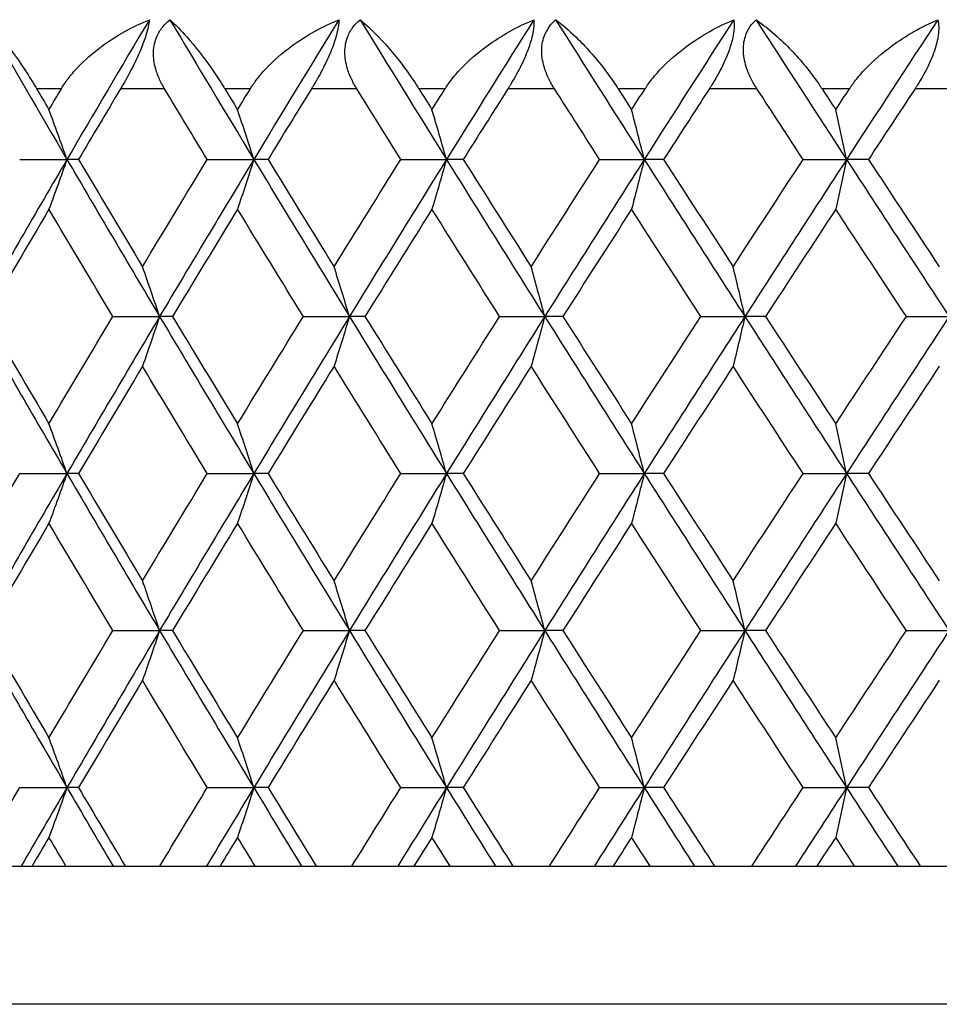
# Model space of a CAD drawing. Units: millimetres. Extents: x 20 to 722, y 20 to 505.
# Drawn here: x 195 to 200, y 199 to 205 of the extents above; entities that cross this region are included whole.
import ezdxf

# ---------------------------------------------------------------- set-up
doc = ezdxf.new("R2010")
doc.units = ezdxf.units.MM
doc.header["$LTSCALE"] = 2.5
doc.layers.add('Visible (ISO)', color=7, linetype='Continuous', lineweight=25, true_color=0x00003f)
doc.layers.add('Visible Narrow (ISO)', color=7, linetype='Continuous', lineweight=25, true_color=0x00003f)

msp = doc.modelspace()

# ---------------------------------------------------------------- linework, layer by layer
at = {"layer": 'Visible (ISO)'}
for p, q in [((194.7715, 204.3439), (195.0451, 204.3439)), ((195.1117, 204.3439), (195.0451, 204.3439)), ((195.8574, 204.3439), (196.1267, 204.3439)), ((196.2088, 204.3439), (196.1267, 204.3439)), ((196.9776, 204.3439), (197.2418, 204.3439)), ((197.3391, 204.3439), (197.2418, 204.3439)), ((198.1285, 204.3439), (198.3867, 204.3439)), ((198.4989, 204.3439), (198.3867, 204.3439)), ((199.3062, 204.3439), (199.5576, 204.3439)), ((199.6844, 204.3439), (199.5576, 204.3439)), ((195.3099, 203.4348), (195.5815, 203.4348)), ((195.6559, 203.4348), (195.5815, 203.4348)), ((196.4134, 203.4348), (196.6803, 203.4348)), ((196.7701, 203.4348), (196.6803, 203.4348)), ((197.5494, 203.4348), (197.8107, 203.4348)), ((197.9156, 203.4348), (197.8107, 203.4348)), ((198.7142, 203.4348), (198.9691, 203.4348)), ((199.0887, 203.4348), (198.9691, 203.4348)), ((199.904, 203.4348), (200.1517, 203.4348)), ((194.7715, 202.5257), (195.0451, 202.5257)), ((195.1117, 202.5257), (195.0451, 202.5257)), ((195.8574, 202.5257), (196.1267, 202.5257)), ((196.2088, 202.5257), (196.1267, 202.5257)), ((196.9776, 202.5257), (197.2418, 202.5257)), ((197.3391, 202.5257), (197.2418, 202.5257)), ((198.1285, 202.5257), (198.3867, 202.5257)), ((198.4989, 202.5257), (198.3867, 202.5257)), ((199.3062, 202.5257), (199.5576, 202.5257)), ((199.6844, 202.5257), (199.5576, 202.5257)), ((195.3099, 201.6166), (195.5815, 201.6166)), ((195.6559, 201.6166), (195.5815, 201.6166)), ((196.4134, 201.6166), (196.6803, 201.6166)), ((196.7701, 201.6166), (196.6803, 201.6166)), ((197.5494, 201.6166), (197.8107, 201.6166)), ((197.9156, 201.6166), (197.8107, 201.6166)), ((198.7142, 201.6166), (198.9691, 201.6166)), ((199.0887, 201.6166), (198.9691, 201.6166)), ((199.904, 201.6166), (200.1517, 201.6166)), ((194.7715, 200.7075), (195.0451, 200.7075)), ((195.1117, 200.7075), (195.0451, 200.7075)), ((195.8574, 200.7075), (196.1267, 200.7075)), ((196.2088, 200.7075), (196.1267, 200.7075)), ((196.9776, 200.7075), (197.2418, 200.7075)), ((197.3391, 200.7075), (197.2418, 200.7075)), ((198.1285, 200.7075), (198.3867, 200.7075)), ((198.4989, 200.7075), (198.3867, 200.7075)), ((199.3062, 200.7075), (199.5576, 200.7075)), ((199.6844, 200.7075), (199.5576, 200.7075)), ((179.1775, 200.253), (233.5775, 200.253))]:
    msp.add_line(p, q, dxfattribs=at)
for points, knots in [([(194.5754, 205.153), (194.6026, 205.1251), (194.6321, 205.0917), (194.7077, 204.9981), (194.7535, 204.9353), (194.817, 204.8391), (194.837, 204.8076), (194.8594, 204.7705), (194.8619, 204.7662), (194.8655, 204.7602), (194.8665, 204.7585), (194.8679, 204.7561), (194.8683, 204.7555), (194.869, 204.7542), (194.8694, 204.7536), (194.8697, 204.753)], [0, 0, 0, 0, 0.02190793, 0.02190793, 0.05343994, 0.05343994, 0.06744129, 0.06744129, 0.06923974, 0.06923974, 0.06995921, 0.06995921, 0.07023339, 0.07023339, 0.07048435, 0.07048435, 0.07048435, 0.07048435]), ([(195.0126, 204.753), (195.0133, 204.7542), (195.014, 204.7554), (195.0158, 204.7582), (195.0168, 204.7599), (195.0205, 204.7659), (195.0232, 204.7702), (195.032, 204.7838), (195.0384, 204.793), (195.0618, 204.8252), (195.0801, 204.8474), (195.1436, 204.9167), (195.194, 204.9607), (195.3315, 205.0614), (195.4253, 205.1129), (195.522, 205.153)], [0.00000159, 0.00000159, 0.00000159, 0.00000159, 0.0004306, 0.0004306, 0.00105001, 0.00105001, 0.00263073, 0.00263073, 0.00611996, 0.00611996, 0.01495467, 0.01495467, 0.03485744, 0.03485744, 0.06614923, 0.06614923, 0.06614923, 0.06614923]), ([(195.522, 205.153), (195.5195, 205.1278), (195.513, 205.0977), (195.4942, 205.0368), (195.4841, 205.0093), (195.458, 204.9464), (195.4417, 204.9116), (195.4066, 204.8424), (195.3878, 204.8083), (195.3662, 204.7711), (195.3635, 204.7667), (195.36, 204.7606), (195.359, 204.759), (195.3576, 204.7566), (195.3571, 204.7558), (195.3563, 204.7544), (195.3558, 204.7537), (195.3554, 204.753)], [0, 0, 0, 0, 0.01349532, 0.01349532, 0.02335698, 0.02335698, 0.03499347, 0.03499347, 0.04666038, 0.04666038, 0.04827309, 0.04827309, 0.0488526, 0.0488526, 0.04913346, 0.04913346, 0.04938554, 0.04938554, 0.04938554, 0.04938554]), ([(195.6099, 204.753), (195.6092, 204.7542), (195.6085, 204.7553), (195.6068, 204.7582), (195.6058, 204.7599), (195.6024, 204.7658), (195.6, 204.7701), (195.5927, 204.7836), (195.588, 204.7928), (195.5734, 204.8239), (195.5649, 204.8462), (195.5494, 204.9013), (195.5449, 204.9342), (195.5473, 204.9981), (195.554, 205.0284), (195.575, 205.0763), (195.5862, 205.0946), (195.6119, 205.1266), (195.6258, 205.1405), (195.641, 205.153)], [0.00000159, 0.00000159, 0.00000159, 0.00000159, 0.00042922, 0.00042922, 0.00104177, 0.00104177, 0.00257955, 0.00257955, 0.00585069, 0.00585069, 0.01347116, 0.01347116, 0.0244541, 0.0244541, 0.03515182, 0.03515182, 0.04260878, 0.04260878, 0.04933166, 0.04933166, 0.04933166, 0.04933166]), ([(195.641, 205.153), (195.6717, 205.1251), (195.7045, 205.0917), (195.7875, 204.9981), (195.8368, 204.9353), (195.904, 204.8391), (195.9249, 204.8076), (195.9482, 204.7705), (195.9508, 204.7662), (195.9545, 204.7602), (195.9556, 204.7585), (195.957, 204.7561), (195.9574, 204.7555), (195.9582, 204.7542), (195.9586, 204.7536), (195.9589, 204.753)], [0, 0, 0, 0, 0.02190793, 0.02190793, 0.05343994, 0.05343994, 0.06744129, 0.06744129, 0.06923974, 0.06923974, 0.06995921, 0.06995921, 0.07023339, 0.07023339, 0.07048435, 0.07048435, 0.07048435, 0.07048435]), ([(196.1066, 204.753), (196.1073, 204.7542), (196.108, 204.7554), (196.1098, 204.7582), (196.1108, 204.7599), (196.1146, 204.7659), (196.1174, 204.7702), (196.1265, 204.7838), (196.1331, 204.793), (196.157, 204.8252), (196.1757, 204.8474), (196.2401, 204.9167), (196.291, 204.9607), (196.4291, 205.0614), (196.5228, 205.1129), (196.619, 205.153)], [0.00000159, 0.00000159, 0.00000159, 0.00000159, 0.0004306, 0.0004306, 0.00105001, 0.00105001, 0.00263073, 0.00263073, 0.00611996, 0.00611996, 0.01495467, 0.01495467, 0.03485744, 0.03485744, 0.06614923, 0.06614923, 0.06614923, 0.06614923]), ([(196.619, 205.153), (196.6186, 205.1278), (196.614, 205.0977), (196.5977, 205.0368), (196.5884, 205.0093), (196.5637, 204.9464), (196.5478, 204.9116), (196.5126, 204.8424), (196.4937, 204.8083), (196.4714, 204.7711), (196.4687, 204.7667), (196.465, 204.7606), (196.4641, 204.759), (196.4626, 204.7566), (196.4621, 204.7558), (196.4612, 204.7544), (196.4608, 204.7537), (196.4604, 204.753)], [0, 0, 0, 0, 0.01349532, 0.01349532, 0.02335698, 0.02335698, 0.03499347, 0.03499347, 0.04666038, 0.04666038, 0.04827309, 0.04827309, 0.0488526, 0.0488526, 0.04913346, 0.04913346, 0.04938554, 0.04938554, 0.04938554, 0.04938554]), ([(196.7227, 204.753), (196.722, 204.7542), (196.7213, 204.7553), (196.7195, 204.7582), (196.7185, 204.7599), (196.715, 204.7658), (196.7125, 204.7701), (196.7049, 204.7836), (196.7, 204.7928), (196.6848, 204.8239), (196.6758, 204.8462), (196.659, 204.9013), (196.6536, 204.9342), (196.6541, 204.9981), (196.6598, 205.0284), (196.679, 205.0763), (196.6895, 205.0946), (196.7138, 205.1266), (196.727, 205.1405), (196.7417, 205.153)], [0.00000159, 0.00000159, 0.00000159, 0.00000159, 0.00042922, 0.00042922, 0.00104177, 0.00104177, 0.00257955, 0.00257955, 0.00585069, 0.00585069, 0.01347116, 0.01347116, 0.0244541, 0.0244541, 0.03515182, 0.03515182, 0.04260878, 0.04260878, 0.04933166, 0.04933166, 0.04933166, 0.04933166]), ([(196.7417, 205.153), (196.7758, 205.1251), (196.8117, 205.0917), (196.9018, 204.9981), (196.9545, 204.9353), (197.0252, 204.8391), (197.047, 204.8076), (197.071, 204.7705), (197.0738, 204.7662), (197.0776, 204.7602), (197.0787, 204.7585), (197.0801, 204.7561), (197.0806, 204.7555), (197.0814, 204.7542), (197.0817, 204.7536), (197.0821, 204.753)], [0, 0, 0, 0, 0.02190793, 0.02190793, 0.05343994, 0.05343994, 0.06744129, 0.06744129, 0.06923974, 0.06923974, 0.06995921, 0.06995921, 0.07023339, 0.07023339, 0.07048435, 0.07048435, 0.07048435, 0.07048435]), ([(197.234, 204.753), (197.2347, 204.7542), (197.2355, 204.7554), (197.2373, 204.7582), (197.2384, 204.7599), (197.2423, 204.7659), (197.2451, 204.7702), (197.2545, 204.7838), (197.2612, 204.793), (197.2855, 204.8252), (197.3045, 204.8474), (197.3697, 204.9167), (197.4208, 204.9607), (197.5591, 205.0614), (197.6524, 205.1129), (197.7478, 205.153)], [0.00000159, 0.00000159, 0.00000159, 0.00000159, 0.0004306, 0.0004306, 0.00105001, 0.00105001, 0.00263073, 0.00263073, 0.00611996, 0.00611996, 0.01495467, 0.01495467, 0.03485744, 0.03485744, 0.06614923, 0.06614923, 0.06614923, 0.06614923]), ([(197.7478, 205.153), (197.7495, 205.1278), (197.7468, 205.0977), (197.7331, 205.0368), (197.7248, 205.0093), (197.7014, 204.9464), (197.6858, 204.9116), (197.6509, 204.8424), (197.6317, 204.8083), (197.609, 204.7711), (197.6062, 204.7667), (197.6024, 204.7606), (197.6014, 204.759), (197.5999, 204.7566), (197.5995, 204.7558), (197.5985, 204.7544), (197.5981, 204.7537), (197.5977, 204.753)], [0, 0, 0, 0, 0.01349532, 0.01349532, 0.02335698, 0.02335698, 0.03499347, 0.03499347, 0.04666038, 0.04666038, 0.04827309, 0.04827309, 0.0488526, 0.0488526, 0.04913346, 0.04913346, 0.04938554, 0.04938554, 0.04938554, 0.04938554]), ([(197.867, 204.753), (197.8663, 204.7542), (197.8655, 204.7553), (197.8637, 204.7582), (197.8627, 204.7599), (197.859, 204.7658), (197.8565, 204.7701), (197.8487, 204.7836), (197.8436, 204.7928), (197.8278, 204.8239), (197.8183, 204.8462), (197.8002, 204.9013), (197.7939, 204.9342), (197.7926, 204.9981), (197.7973, 205.0284), (197.8147, 205.0763), (197.8244, 205.0946), (197.8472, 205.1266), (197.8598, 205.1405), (197.8738, 205.153)], [0.00000159, 0.00000159, 0.00000159, 0.00000159, 0.00042922, 0.00042922, 0.00104177, 0.00104177, 0.00257955, 0.00257955, 0.00585069, 0.00585069, 0.01347116, 0.01347116, 0.0244541, 0.0244541, 0.03515182, 0.03515182, 0.04260878, 0.04260878, 0.04933166, 0.04933166, 0.04933166, 0.04933166]), ([(197.8738, 205.153), (197.9111, 205.1251), (197.9502, 205.0917), (198.0471, 204.9981), (198.1029, 204.9353), (198.1768, 204.8391), (198.1995, 204.8076), (198.2242, 204.7705), (198.227, 204.7662), (198.2309, 204.7602), (198.2321, 204.7585), (198.2336, 204.7561), (198.234, 204.7555), (198.2348, 204.7542), (198.2352, 204.7536), (198.2356, 204.753)], [0, 0, 0, 0, 0.02190793, 0.02190793, 0.05343994, 0.05343994, 0.06744129, 0.06744129, 0.06923974, 0.06923974, 0.06995921, 0.06995921, 0.07023339, 0.07023339, 0.07048435, 0.07048435, 0.07048435, 0.07048435]), ([(198.3912, 204.753), (198.392, 204.7542), (198.3928, 204.7554), (198.3946, 204.7582), (198.3958, 204.7599), (198.3997, 204.7659), (198.4027, 204.7702), (198.4122, 204.7838), (198.419, 204.793), (198.4438, 204.8252), (198.463, 204.8474), (198.5287, 204.9167), (198.5799, 204.9607), (198.7179, 205.0614), (198.8105, 205.1129), (198.9048, 205.153)], [0.00000159, 0.00000159, 0.00000159, 0.00000159, 0.0004306, 0.0004306, 0.00105001, 0.00105001, 0.00263073, 0.00263073, 0.00611996, 0.00611996, 0.01495467, 0.01495467, 0.03485744, 0.03485744, 0.06614923, 0.06614923, 0.06614923, 0.06614923]), ([(198.9048, 205.153), (198.9086, 205.1278), (198.9078, 205.0977), (198.8968, 205.0368), (198.8893, 205.0093), (198.8674, 204.9464), (198.8523, 204.9116), (198.8176, 204.8424), (198.7983, 204.8083), (198.7752, 204.7711), (198.7723, 204.7667), (198.7685, 204.7606), (198.7674, 204.759), (198.7659, 204.7566), (198.7654, 204.7558), (198.7645, 204.7544), (198.764, 204.7537), (198.7636, 204.753)], [0, 0, 0, 0, 0.01349532, 0.01349532, 0.02335698, 0.02335698, 0.03499347, 0.03499347, 0.04666038, 0.04666038, 0.04827309, 0.04827309, 0.0488526, 0.0488526, 0.04913346, 0.04913346, 0.04938554, 0.04938554, 0.04938554, 0.04938554]), ([(199.0391, 204.753), (199.0383, 204.7542), (199.0376, 204.7553), (199.0357, 204.7582), (199.0346, 204.7599), (199.0309, 204.7658), (199.0283, 204.7701), (199.0203, 204.7836), (199.015, 204.7928), (198.9987, 204.8239), (198.9888, 204.8462), (198.9695, 204.9013), (198.9623, 204.9342), (198.9591, 204.9981), (198.9627, 205.0284), (198.9783, 205.0763), (198.9872, 205.0946), (199.0085, 205.1266), (199.0203, 205.1405), (199.0336, 205.153)], [0.00000159, 0.00000159, 0.00000159, 0.00000159, 0.00042922, 0.00042922, 0.00104177, 0.00104177, 0.00257955, 0.00257955, 0.00585069, 0.00585069, 0.01347116, 0.01347116, 0.0244541, 0.0244541, 0.03515182, 0.03515182, 0.04260878, 0.04260878, 0.04933166, 0.04933166, 0.04933166, 0.04933166]), ([(199.0336, 205.153), (199.0741, 205.1251), (199.1161, 205.0917), (199.2195, 204.9981), (199.2783, 204.9353), (199.3552, 204.8391), (199.3787, 204.8076), (199.404, 204.7705), (199.4069, 204.7662), (199.4109, 204.7602), (199.412, 204.7585), (199.4136, 204.7561), (199.414, 204.7555), (199.4149, 204.7542), (199.4153, 204.7536), (199.4157, 204.753)], [0, 0, 0, 0, 0.02190793, 0.02190793, 0.05343994, 0.05343994, 0.06744129, 0.06744129, 0.06923974, 0.06923974, 0.06995921, 0.06995921, 0.07023339, 0.07023339, 0.07048435, 0.07048435, 0.07048435, 0.07048435]), ([(199.5746, 204.753), (199.5753, 204.7542), (199.5761, 204.7554), (199.578, 204.7582), (199.5791, 204.7599), (199.5832, 204.7659), (199.5862, 204.7702), (199.5959, 204.7838), (199.6028, 204.793), (199.6279, 204.8252), (199.6472, 204.8474), (199.7133, 204.9167), (199.7644, 204.9607), (199.9017, 205.0614), (199.9933, 205.1129), (200.0861, 205.153)], [0.00000159, 0.00000159, 0.00000159, 0.00000159, 0.0004306, 0.0004306, 0.00105001, 0.00105001, 0.00263073, 0.00263073, 0.00611996, 0.00611996, 0.01495467, 0.01495467, 0.03485744, 0.03485744, 0.06614923, 0.06614923, 0.06614923, 0.06614923]), ([(200.0861, 205.153), (200.092, 205.1278), (200.0931, 205.0977), (200.0848, 205.0368), (200.0782, 205.0093), (200.0578, 204.9464), (200.0433, 204.9116), (200.009, 204.8424), (199.9896, 204.8083), (199.9661, 204.7711), (199.9633, 204.7667), (199.9593, 204.7606), (199.9583, 204.759), (199.9567, 204.7566), (199.9562, 204.7558), (199.9552, 204.7544), (199.9548, 204.7537), (199.9543, 204.753)], [0, 0, 0, 0, 0.01349532, 0.01349532, 0.02335698, 0.02335698, 0.03499347, 0.03499347, 0.04666038, 0.04666038, 0.04827309, 0.04827309, 0.0488526, 0.0488526, 0.04913346, 0.04913346, 0.04938554, 0.04938554, 0.04938554, 0.04938554]), ([(195.0451, 204.3439), (195.0279, 204.3922), (195.0106, 204.4404), (194.9759, 204.5364), (194.9586, 204.5843), (194.9411, 204.632)], [0, 0, 0, 0, 0.01756588, 0.01756588, 0.03506976, 0.03506976, 0.03506976, 0.03506976]), ([(196.1267, 204.3439), (196.1112, 204.3922), (196.0955, 204.4404), (196.0642, 204.5364), (196.0485, 204.5843), (196.0327, 204.632)], [0, 0, 0, 0, 0.01756588, 0.01756588, 0.03506976, 0.03506976, 0.03506976, 0.03506976]), ([(197.2418, 204.3439), (197.2279, 204.3922), (197.214, 204.4404), (197.1861, 204.5364), (197.1721, 204.5843), (197.158, 204.632)], [0, 0, 0, 0, 0.01756588, 0.01756588, 0.03506976, 0.03506976, 0.03506976, 0.03506976]), ([(198.3867, 204.3439), (198.3746, 204.3922), (198.3624, 204.4404), (198.3379, 204.5364), (198.3257, 204.5843), (198.3134, 204.632)], [0, 0, 0, 0, 0.01756588, 0.01756588, 0.03506976, 0.03506976, 0.03506976, 0.03506976]), ([(199.5576, 204.3439), (199.5473, 204.3922), (199.5369, 204.4404), (199.516, 204.5364), (199.5056, 204.5843), (199.4951, 204.632)], [0, 0, 0, 0, 0.01756588, 0.01756588, 0.03506976, 0.03506976, 0.03506976, 0.03506976]), ([(195.0451, 204.3439), (195.0279, 204.2956), (195.0106, 204.2474), (194.9759, 204.1514), (194.9586, 204.1035), (194.9411, 204.0558)], [0, 0, 0, 0, 0.01756588, 0.01756588, 0.03506976, 0.03506976, 0.03506976, 0.03506976]), ([(196.1267, 204.3439), (196.1112, 204.2956), (196.0955, 204.2474), (196.0642, 204.1514), (196.0485, 204.1035), (196.0327, 204.0558)], [0, 0, 0, 0, 0.01756588, 0.01756588, 0.03506976, 0.03506976, 0.03506976, 0.03506976]), ([(197.2418, 204.3439), (197.2279, 204.2956), (197.214, 204.2474), (197.1861, 204.1514), (197.1721, 204.1035), (197.158, 204.0558)], [0, 0, 0, 0, 0.01756588, 0.01756588, 0.03506976, 0.03506976, 0.03506976, 0.03506976]), ([(198.3867, 204.3439), (198.3746, 204.2956), (198.3624, 204.2474), (198.3379, 204.1514), (198.3257, 204.1035), (198.3134, 204.0558)], [0, 0, 0, 0, 0.01756588, 0.01756588, 0.03506976, 0.03506976, 0.03506976, 0.03506976]), ([(199.5576, 204.3439), (199.5473, 204.2956), (199.5369, 204.2474), (199.516, 204.1514), (199.5056, 204.1035), (199.4951, 204.0558)], [0, 0, 0, 0, 0.01756588, 0.01756588, 0.03506976, 0.03506976, 0.03506976, 0.03506976]), ([(195.5815, 203.4348), (195.5651, 203.4831), (195.5486, 203.5313), (195.5156, 203.6274), (195.4991, 203.6752), (195.4824, 203.7229)], [0, 0, 0, 0, 0.01756588, 0.01756588, 0.03506976, 0.03506976, 0.03506976, 0.03506976]), ([(196.6803, 203.4348), (196.6656, 203.4831), (196.6508, 203.5313), (196.6211, 203.6274), (196.6063, 203.6752), (196.5913, 203.7229)], [0, 0, 0, 0, 0.01756588, 0.01756588, 0.03506976, 0.03506976, 0.03506976, 0.03506976]), ([(197.8107, 203.4348), (197.7977, 203.4831), (197.7847, 203.5313), (197.7585, 203.6274), (197.7453, 203.6752), (197.7322, 203.7229)], [0, 0, 0, 0, 0.01756588, 0.01756588, 0.03506976, 0.03506976, 0.03506976, 0.03506976]), ([(198.9691, 203.4348), (198.9579, 203.4831), (198.9466, 203.5313), (198.9239, 203.6274), (198.9126, 203.6752), (198.9012, 203.7229)], [0, 0, 0, 0, 0.01756588, 0.01756588, 0.03506976, 0.03506976, 0.03506976, 0.03506976]), ([(195.5815, 203.4348), (195.5651, 203.3865), (195.5486, 203.3383), (195.5156, 203.2423), (195.4991, 203.1945), (195.4824, 203.1467)], [0, 0, 0, 0, 0.01756588, 0.01756588, 0.03506976, 0.03506976, 0.03506976, 0.03506976]), ([(196.6803, 203.4348), (196.6656, 203.3865), (196.6508, 203.3383), (196.6211, 203.2423), (196.6063, 203.1945), (196.5913, 203.1467)], [0, 0, 0, 0, 0.01756588, 0.01756588, 0.03506976, 0.03506976, 0.03506976, 0.03506976]), ([(197.8107, 203.4348), (197.7977, 203.3865), (197.7847, 203.3383), (197.7585, 203.2423), (197.7453, 203.1945), (197.7322, 203.1467)], [0, 0, 0, 0, 0.01756588, 0.01756588, 0.03506976, 0.03506976, 0.03506976, 0.03506976]), ([(198.9691, 203.4348), (198.9579, 203.3865), (198.9466, 203.3383), (198.9239, 203.2423), (198.9126, 203.1945), (198.9012, 203.1467)], [0, 0, 0, 0, 0.01756588, 0.01756588, 0.03506976, 0.03506976, 0.03506976, 0.03506976]), ([(195.0451, 202.5257), (195.0279, 202.574), (195.0106, 202.6222), (194.9759, 202.7183), (194.9586, 202.7661), (194.9411, 202.8138)], [0, 0, 0, 0, 0.01756588, 0.01756588, 0.03506976, 0.03506976, 0.03506976, 0.03506976]), ([(196.1267, 202.5257), (196.1112, 202.574), (196.0955, 202.6222), (196.0642, 202.7183), (196.0485, 202.7661), (196.0327, 202.8138)], [0, 0, 0, 0, 0.01756588, 0.01756588, 0.03506976, 0.03506976, 0.03506976, 0.03506976]), ([(197.2418, 202.5257), (197.2279, 202.574), (197.214, 202.6222), (197.1861, 202.7183), (197.1721, 202.7661), (197.158, 202.8138)], [0, 0, 0, 0, 0.01756588, 0.01756588, 0.03506976, 0.03506976, 0.03506976, 0.03506976]), ([(198.3867, 202.5257), (198.3746, 202.574), (198.3624, 202.6222), (198.3379, 202.7183), (198.3257, 202.7661), (198.3134, 202.8138)], [0, 0, 0, 0, 0.01756588, 0.01756588, 0.03506976, 0.03506976, 0.03506976, 0.03506976]), ([(199.5576, 202.5257), (199.5473, 202.574), (199.5369, 202.6222), (199.516, 202.7183), (199.5056, 202.7661), (199.4951, 202.8138)], [0, 0, 0, 0, 0.01756588, 0.01756588, 0.03506976, 0.03506976, 0.03506976, 0.03506976]), ([(195.0451, 202.5257), (195.0279, 202.4774), (195.0106, 202.4292), (194.9759, 202.3332), (194.9586, 202.2854), (194.9411, 202.2377)], [0, 0, 0, 0, 0.01756588, 0.01756588, 0.03506976, 0.03506976, 0.03506976, 0.03506976]), ([(196.1267, 202.5257), (196.1112, 202.4774), (196.0955, 202.4292), (196.0642, 202.3332), (196.0485, 202.2854), (196.0327, 202.2377)], [0, 0, 0, 0, 0.01756588, 0.01756588, 0.03506976, 0.03506976, 0.03506976, 0.03506976]), ([(197.2418, 202.5257), (197.2279, 202.4774), (197.214, 202.4292), (197.1861, 202.3332), (197.1721, 202.2854), (197.158, 202.2377)], [0, 0, 0, 0, 0.01756588, 0.01756588, 0.03506976, 0.03506976, 0.03506976, 0.03506976]), ([(198.3867, 202.5257), (198.3746, 202.4774), (198.3624, 202.4292), (198.3379, 202.3332), (198.3257, 202.2854), (198.3134, 202.2377)], [0, 0, 0, 0, 0.01756588, 0.01756588, 0.03506976, 0.03506976, 0.03506976, 0.03506976]), ([(199.5576, 202.5257), (199.5473, 202.4774), (199.5369, 202.4292), (199.516, 202.3332), (199.5056, 202.2854), (199.4951, 202.2377)], [0, 0, 0, 0, 0.01756588, 0.01756588, 0.03506976, 0.03506976, 0.03506976, 0.03506976]), ([(195.5815, 201.6166), (195.5651, 201.6649), (195.5486, 201.7131), (195.5156, 201.8092), (195.4991, 201.857), (195.4824, 201.9047)], [0, 0, 0, 0, 0.01756588, 0.01756588, 0.03506976, 0.03506976, 0.03506976, 0.03506976]), ([(196.6803, 201.6166), (196.6656, 201.6649), (196.6508, 201.7131), (196.6211, 201.8092), (196.6063, 201.857), (196.5913, 201.9047)], [0, 0, 0, 0, 0.01756588, 0.01756588, 0.03506976, 0.03506976, 0.03506976, 0.03506976]), ([(197.8107, 201.6166), (197.7977, 201.6649), (197.7847, 201.7131), (197.7585, 201.8092), (197.7453, 201.857), (197.7322, 201.9047)], [0, 0, 0, 0, 0.01756588, 0.01756588, 0.03506976, 0.03506976, 0.03506976, 0.03506976]), ([(198.9691, 201.6166), (198.9579, 201.6649), (198.9466, 201.7131), (198.9239, 201.8092), (198.9126, 201.857), (198.9012, 201.9047)], [0, 0, 0, 0, 0.01756588, 0.01756588, 0.03506976, 0.03506976, 0.03506976, 0.03506976]), ([(195.5815, 201.6166), (195.5651, 201.5683), (195.5486, 201.5201), (195.5156, 201.4241), (195.4991, 201.3763), (195.4824, 201.3286)], [0, 0, 0, 0, 0.01756588, 0.01756588, 0.03506976, 0.03506976, 0.03506976, 0.03506976]), ([(196.6803, 201.6166), (196.6656, 201.5683), (196.6508, 201.5201), (196.6211, 201.4241), (196.6063, 201.3763), (196.5913, 201.3286)], [0, 0, 0, 0, 0.01756588, 0.01756588, 0.03506976, 0.03506976, 0.03506976, 0.03506976]), ([(197.8107, 201.6166), (197.7977, 201.5683), (197.7847, 201.5201), (197.7585, 201.4241), (197.7453, 201.3763), (197.7322, 201.3286)], [0, 0, 0, 0, 0.01756588, 0.01756588, 0.03506976, 0.03506976, 0.03506976, 0.03506976]), ([(198.9691, 201.6166), (198.9579, 201.5683), (198.9466, 201.5201), (198.9239, 201.4241), (198.9126, 201.3763), (198.9012, 201.3286)], [0, 0, 0, 0, 0.01756588, 0.01756588, 0.03506976, 0.03506976, 0.03506976, 0.03506976]), ([(195.0451, 200.7075), (195.0279, 200.7559), (195.0106, 200.8041), (194.9759, 200.9001), (194.9586, 200.9479), (194.9411, 200.9956)], [0, 0, 0, 0, 0.01756588, 0.01756588, 0.03506976, 0.03506976, 0.03506976, 0.03506976]), ([(196.1267, 200.7075), (196.1112, 200.7559), (196.0955, 200.8041), (196.0642, 200.9001), (196.0485, 200.9479), (196.0327, 200.9956)], [0, 0, 0, 0, 0.01756588, 0.01756588, 0.03506976, 0.03506976, 0.03506976, 0.03506976]), ([(197.2418, 200.7075), (197.2279, 200.7559), (197.214, 200.8041), (197.1861, 200.9001), (197.1721, 200.9479), (197.158, 200.9956)], [0, 0, 0, 0, 0.01756588, 0.01756588, 0.03506976, 0.03506976, 0.03506976, 0.03506976]), ([(198.3867, 200.7075), (198.3746, 200.7559), (198.3624, 200.8041), (198.3379, 200.9001), (198.3257, 200.9479), (198.3134, 200.9956)], [0, 0, 0, 0, 0.01756588, 0.01756588, 0.03506976, 0.03506976, 0.03506976, 0.03506976]), ([(199.5576, 200.7075), (199.5473, 200.7559), (199.5369, 200.8041), (199.516, 200.9001), (199.5056, 200.9479), (199.4951, 200.9956)], [0, 0, 0, 0, 0.01756588, 0.01756588, 0.03506976, 0.03506976, 0.03506976, 0.03506976]), ([(195.0451, 200.7075), (195.0279, 200.6592), (195.0106, 200.611), (194.9759, 200.515), (194.9586, 200.4672), (194.9411, 200.4195)], [0, 0, 0, 0, 0.01756588, 0.01756588, 0.03506976, 0.03506976, 0.03506976, 0.03506976]), ([(196.1267, 200.7075), (196.1112, 200.6592), (196.0955, 200.611), (196.0642, 200.515), (196.0485, 200.4672), (196.0327, 200.4195)], [0, 0, 0, 0, 0.01756588, 0.01756588, 0.03506976, 0.03506976, 0.03506976, 0.03506976]), ([(197.2418, 200.7075), (197.2279, 200.6592), (197.214, 200.611), (197.1861, 200.515), (197.1721, 200.4672), (197.158, 200.4195)], [0, 0, 0, 0, 0.01756588, 0.01756588, 0.03506976, 0.03506976, 0.03506976, 0.03506976]), ([(198.3867, 200.7075), (198.3746, 200.6592), (198.3624, 200.611), (198.3379, 200.515), (198.3257, 200.4672), (198.3134, 200.4195)], [0, 0, 0, 0, 0.01756588, 0.01756588, 0.03506976, 0.03506976, 0.03506976, 0.03506976]), ([(199.5576, 200.7075), (199.5473, 200.6592), (199.5369, 200.611), (199.516, 200.515), (199.5056, 200.4672), (199.4951, 200.4195)], [0, 0, 0, 0, 0.01756588, 0.01756588, 0.03506976, 0.03506976, 0.03506976, 0.03506976])]:
    msp.add_open_spline(points, degree=3, knots=knots, dxfattribs=at)
for points in [[(194.5754, 205.153), (194.7307, 204.8833), (194.8873, 204.6136), (195.0451, 204.3439)], [(195.522, 205.153), (195.3619, 204.8833), (195.2029, 204.6136), (195.0451, 204.3439)], [(195.641, 205.153), (195.8018, 204.8833), (195.9637, 204.6136), (196.1267, 204.3439)], [(196.619, 205.153), (196.4538, 204.8833), (196.2897, 204.6136), (196.1267, 204.3439)], [(196.7417, 205.153), (196.9074, 204.8833), (197.0741, 204.6136), (197.2418, 204.3439)], [(197.7478, 205.153), (197.5782, 204.8833), (197.4095, 204.6136), (197.2418, 204.3439)], [(197.8738, 205.153), (198.0438, 204.8833), (198.2148, 204.6136), (198.3867, 204.3439)], [(198.9048, 205.153), (198.7312, 204.8833), (198.5585, 204.6136), (198.3867, 204.3439)], [(199.0336, 205.153), (199.2075, 204.8833), (199.3822, 204.6136), (199.5576, 204.3439)], [(200.0861, 205.153), (199.9092, 204.8833), (199.7331, 204.6136), (199.5576, 204.3439)], [(194.8697, 204.753), (194.8935, 204.7127), (194.9173, 204.6723), (194.9411, 204.632)], [(194.9411, 204.632), (194.9649, 204.6723), (194.9888, 204.7127), (195.0126, 204.753)], [(195.3554, 204.753), (195.2739, 204.6166), (195.1926, 204.4803), (195.1117, 204.3439)], [(195.8574, 204.3439), (195.7746, 204.4803), (195.6921, 204.6166), (195.6099, 204.753)], [(195.9589, 204.753), (195.9835, 204.7127), (196.0081, 204.6723), (196.0327, 204.632)], [(196.0327, 204.632), (196.0573, 204.6723), (196.0819, 204.7127), (196.1066, 204.753)], [(196.4604, 204.753), (196.3762, 204.6166), (196.2924, 204.4803), (196.2088, 204.3439)], [(196.9776, 204.3439), (196.8924, 204.4803), (196.8074, 204.6166), (196.7227, 204.753)], [(197.0821, 204.753), (197.1074, 204.7127), (197.1327, 204.6723), (197.158, 204.632)], [(197.158, 204.632), (197.1833, 204.6723), (197.2086, 204.7127), (197.234, 204.753)], [(197.5977, 204.753), (197.5112, 204.6166), (197.4251, 204.4803), (197.3391, 204.3439)], [(198.1285, 204.3439), (198.0411, 204.4803), (197.9539, 204.6166), (197.867, 204.753)], [(198.2356, 204.753), (198.2615, 204.7127), (198.2874, 204.6723), (198.3134, 204.632)], [(198.3134, 204.632), (198.3393, 204.6723), (198.3653, 204.7127), (198.3912, 204.753)], [(198.7636, 204.753), (198.6752, 204.6166), (198.5869, 204.4803), (198.4989, 204.3439)], [(199.3062, 204.3439), (199.217, 204.4803), (199.1279, 204.6166), (199.0391, 204.753)], [(199.4157, 204.753), (199.4421, 204.7127), (199.4686, 204.6723), (199.4951, 204.632)], [(199.4951, 204.632), (199.5215, 204.6723), (199.548, 204.7127), (199.5746, 204.753)], [(199.9543, 204.753), (199.8642, 204.6166), (199.7742, 204.4803), (199.6844, 204.3439)], [(195.0451, 204.3439), (194.8678, 204.0409), (194.692, 203.7378), (194.5179, 203.4348)], [(195.0451, 204.3439), (195.2224, 204.0409), (195.4012, 203.7378), (195.5815, 203.4348)], [(195.1117, 204.3439), (195.2345, 204.1369), (195.3581, 203.9299), (195.4824, 203.7229)], [(195.4824, 203.7229), (195.6067, 203.9299), (195.7317, 204.1369), (195.8574, 204.3439)], [(196.1267, 204.3439), (195.9436, 204.0409), (195.7618, 203.7378), (195.5815, 203.4348)], [(196.1267, 204.3439), (196.3099, 204.0409), (196.4944, 203.7378), (196.6803, 203.4348)], [(196.2088, 204.3439), (196.3357, 204.1369), (196.4632, 203.9299), (196.5913, 203.7229)], [(196.5913, 203.7229), (196.7195, 203.9299), (196.8482, 204.1369), (196.9776, 204.3439)], [(197.2418, 204.3439), (197.0534, 204.0409), (196.8662, 203.7378), (196.6803, 203.4348)], [(197.2418, 204.3439), (197.4302, 204.0409), (197.6199, 203.7378), (197.8107, 203.4348)], [(197.3391, 204.3439), (197.4696, 204.1369), (197.6006, 203.9299), (197.7322, 203.7229)], [(197.7322, 203.7229), (197.8637, 203.9299), (197.9958, 204.1369), (198.1285, 204.3439)], [(198.3867, 204.3439), (198.1936, 204.0409), (198.0016, 203.7378), (197.8107, 203.4348)], [(198.3867, 204.3439), (198.5798, 204.0409), (198.7739, 203.7378), (198.9691, 203.4348)], [(198.4989, 204.3439), (198.6325, 204.1369), (198.7666, 203.9299), (198.9012, 203.7229)], [(198.9012, 203.7229), (199.0357, 203.9299), (199.1708, 204.1369), (199.3062, 204.3439)], [(199.5576, 204.3439), (199.3605, 204.0409), (199.1643, 203.7378), (198.9691, 203.4348)], [(199.5576, 204.3439), (199.7547, 204.0409), (199.9528, 203.7378), (200.1517, 203.4348)], [(199.6844, 204.3439), (199.8207, 204.1369), (199.9575, 203.9299), (200.0946, 203.7229)], [(194.9411, 204.0558), (194.8189, 203.8488), (194.6974, 203.6418), (194.5766, 203.4348)], [(195.3099, 203.4348), (195.1863, 203.6418), (195.0633, 203.8488), (194.9411, 204.0558)], [(196.0327, 204.0558), (195.9064, 203.8488), (195.7808, 203.6418), (195.6559, 203.4348)], [(196.4134, 203.4348), (196.2859, 203.6418), (196.1589, 203.8488), (196.0327, 204.0558)], [(197.158, 204.0558), (197.0281, 203.8488), (196.8988, 203.6418), (196.7701, 203.4348)], [(197.5494, 203.4348), (197.4184, 203.6418), (197.2879, 203.8488), (197.158, 204.0558)], [(198.3134, 204.0558), (198.1803, 203.8488), (198.0477, 203.6418), (197.9156, 203.4348)], [(198.7142, 203.4348), (198.5801, 203.6418), (198.4465, 203.8488), (198.3134, 204.0558)], [(199.4951, 204.0558), (199.3592, 203.8488), (199.2237, 203.6418), (199.0887, 203.4348)], [(199.904, 203.4348), (199.7673, 203.6418), (199.6309, 203.8488), (199.4951, 204.0558)], [(194.5179, 203.4348), (194.692, 203.1318), (194.8678, 202.8288), (195.0451, 202.5257)], [(194.5766, 203.4348), (194.6974, 203.2278), (194.8189, 203.0208), (194.9411, 202.8138)], [(194.9411, 202.8138), (195.0633, 203.0208), (195.1863, 203.2278), (195.3099, 203.4348)], [(195.5815, 203.4348), (195.4012, 203.1318), (195.2224, 202.8288), (195.0451, 202.5257)], [(195.5815, 203.4348), (195.7618, 203.1318), (195.9436, 202.8288), (196.1267, 202.5257)], [(195.6559, 203.4348), (195.7808, 203.2278), (195.9064, 203.0208), (196.0327, 202.8138)], [(196.0327, 202.8138), (196.1589, 203.0208), (196.2859, 203.2278), (196.4134, 203.4348)], [(196.6803, 203.4348), (196.4944, 203.1318), (196.3099, 202.8288), (196.1267, 202.5257)], [(196.6803, 203.4348), (196.8662, 203.1318), (197.0534, 202.8288), (197.2418, 202.5257)], [(196.7701, 203.4348), (196.8988, 203.2278), (197.0281, 203.0208), (197.158, 202.8138)], [(197.158, 202.8138), (197.2879, 203.0208), (197.4184, 203.2278), (197.5494, 203.4348)], [(197.8107, 203.4348), (197.6199, 203.1318), (197.4302, 202.8288), (197.2418, 202.5257)], [(197.8107, 203.4348), (198.0016, 203.1318), (198.1936, 202.8288), (198.3867, 202.5257)], [(197.9156, 203.4348), (198.0477, 203.2278), (198.1803, 203.0208), (198.3134, 202.8138)], [(198.3134, 202.8138), (198.4465, 203.0208), (198.5801, 203.2278), (198.7142, 203.4348)], [(198.9691, 203.4348), (198.7739, 203.1318), (198.5798, 202.8288), (198.3867, 202.5257)], [(198.9691, 203.4348), (199.1643, 203.1318), (199.3605, 202.8288), (199.5576, 202.5257)], [(199.0887, 203.4348), (199.2237, 203.2278), (199.3592, 203.0208), (199.4951, 202.8138)], [(199.4951, 202.8138), (199.6309, 203.0208), (199.7673, 203.2278), (199.904, 203.4348)], [(200.1517, 203.4348), (199.9528, 203.1318), (199.7547, 202.8288), (199.5576, 202.5257)], [(195.4824, 203.1467), (195.3581, 202.9397), (195.2345, 202.7327), (195.1117, 202.5257)], [(195.8574, 202.5257), (195.7317, 202.7327), (195.6067, 202.9397), (195.4824, 203.1467)], [(196.5913, 203.1467), (196.4632, 202.9397), (196.3357, 202.7327), (196.2088, 202.5257)], [(196.9776, 202.5257), (196.8482, 202.7327), (196.7195, 202.9397), (196.5913, 203.1467)], [(197.7322, 203.1467), (197.6006, 202.9397), (197.4696, 202.7327), (197.3391, 202.5257)], [(198.1285, 202.5257), (197.9958, 202.7327), (197.8637, 202.9397), (197.7322, 203.1467)], [(198.9012, 203.1467), (198.7666, 202.9397), (198.6325, 202.7327), (198.4989, 202.5257)], [(199.3062, 202.5257), (199.1708, 202.7327), (199.0357, 202.9397), (198.9012, 203.1467)], [(200.0946, 203.1467), (199.9575, 202.9397), (199.8207, 202.7327), (199.6844, 202.5257)], [(194.4091, 201.9047), (194.5291, 202.1117), (194.6499, 202.3187), (194.7715, 202.5257)], [(195.0451, 202.5257), (194.8678, 202.2227), (194.692, 201.9197), (194.5179, 201.6166)], [(195.0451, 202.5257), (195.2224, 202.2227), (195.4012, 201.9197), (195.5815, 201.6166)], [(195.1117, 202.5257), (195.2345, 202.3187), (195.3581, 202.1117), (195.4824, 201.9047)], [(195.4824, 201.9047), (195.6067, 202.1117), (195.7317, 202.3187), (195.8574, 202.5257)], [(196.1267, 202.5257), (195.9436, 202.2227), (195.7618, 201.9197), (195.5815, 201.6166)], [(196.1267, 202.5257), (196.3099, 202.2227), (196.4944, 201.9197), (196.6803, 201.6166)], [(196.2088, 202.5257), (196.3357, 202.3187), (196.4632, 202.1117), (196.5913, 201.9047)], [(196.5913, 201.9047), (196.7195, 202.1117), (196.8482, 202.3187), (196.9776, 202.5257)], [(197.2418, 202.5257), (197.0534, 202.2227), (196.8662, 201.9197), (196.6803, 201.6166)], [(197.2418, 202.5257), (197.4302, 202.2227), (197.6199, 201.9197), (197.8107, 201.6166)], [(197.3391, 202.5257), (197.4696, 202.3187), (197.6006, 202.1117), (197.7322, 201.9047)], [(197.7322, 201.9047), (197.8637, 202.1117), (197.9958, 202.3187), (198.1285, 202.5257)], [(198.3867, 202.5257), (198.1936, 202.2227), (198.0016, 201.9197), (197.8107, 201.6166)], [(198.3867, 202.5257), (198.5798, 202.2227), (198.7739, 201.9197), (198.9691, 201.6166)], [(198.4989, 202.5257), (198.6325, 202.3187), (198.7666, 202.1117), (198.9012, 201.9047)], [(198.9012, 201.9047), (199.0357, 202.1117), (199.1708, 202.3187), (199.3062, 202.5257)], [(199.5576, 202.5257), (199.3605, 202.2227), (199.1643, 201.9197), (198.9691, 201.6166)], [(199.5576, 202.5257), (199.7547, 202.2227), (199.9528, 201.9197), (200.1517, 201.6166)], [(199.6844, 202.5257), (199.8207, 202.3187), (199.9575, 202.1117), (200.0946, 201.9047)], [(194.9411, 202.2377), (194.8189, 202.0306), (194.6974, 201.8236), (194.5766, 201.6166)], [(195.3099, 201.6166), (195.1863, 201.8236), (195.0633, 202.0306), (194.9411, 202.2377)], [(196.0327, 202.2377), (195.9064, 202.0306), (195.7808, 201.8236), (195.6559, 201.6166)], [(196.4134, 201.6166), (196.2859, 201.8236), (196.1589, 202.0306), (196.0327, 202.2377)], [(197.158, 202.2377), (197.0281, 202.0306), (196.8988, 201.8236), (196.7701, 201.6166)], [(197.5494, 201.6166), (197.4184, 201.8236), (197.2879, 202.0306), (197.158, 202.2377)], [(198.3134, 202.2377), (198.1803, 202.0306), (198.0477, 201.8236), (197.9156, 201.6166)], [(198.7142, 201.6166), (198.5801, 201.8236), (198.4465, 202.0306), (198.3134, 202.2377)], [(199.4951, 202.2377), (199.3592, 202.0306), (199.2237, 201.8236), (199.0887, 201.6166)], [(199.904, 201.6166), (199.7673, 201.8236), (199.6309, 202.0306), (199.4951, 202.2377)], [(194.5179, 201.6166), (194.692, 201.3136), (194.8678, 201.0106), (195.0451, 200.7075)], [(194.5766, 201.6166), (194.6974, 201.4096), (194.8189, 201.2026), (194.9411, 200.9956)], [(194.9411, 200.9956), (195.0633, 201.2026), (195.1863, 201.4096), (195.3099, 201.6166)], [(195.5815, 201.6166), (195.4012, 201.3136), (195.2224, 201.0106), (195.0451, 200.7075)], [(195.5815, 201.6166), (195.7618, 201.3136), (195.9436, 201.0106), (196.1267, 200.7075)], [(195.6559, 201.6166), (195.7808, 201.4096), (195.9064, 201.2026), (196.0327, 200.9956)], [(196.0327, 200.9956), (196.1589, 201.2026), (196.2859, 201.4096), (196.4134, 201.6166)], [(196.6803, 201.6166), (196.4944, 201.3136), (196.3099, 201.0106), (196.1267, 200.7075)], [(196.6803, 201.6166), (196.8662, 201.3136), (197.0534, 201.0106), (197.2418, 200.7075)], [(196.7701, 201.6166), (196.8988, 201.4096), (197.0281, 201.2026), (197.158, 200.9956)], [(197.158, 200.9956), (197.2879, 201.2026), (197.4184, 201.4096), (197.5494, 201.6166)], [(197.8107, 201.6166), (197.6199, 201.3136), (197.4302, 201.0106), (197.2418, 200.7075)], [(197.8107, 201.6166), (198.0016, 201.3136), (198.1936, 201.0106), (198.3867, 200.7075)], [(197.9156, 201.6166), (198.0477, 201.4096), (198.1803, 201.2026), (198.3134, 200.9956)], [(198.3134, 200.9956), (198.4465, 201.2026), (198.5801, 201.4096), (198.7142, 201.6166)], [(198.9691, 201.6166), (198.7739, 201.3136), (198.5798, 201.0106), (198.3867, 200.7075)], [(198.9691, 201.6166), (199.1643, 201.3136), (199.3605, 201.0106), (199.5576, 200.7075)], [(199.0887, 201.6166), (199.2237, 201.4096), (199.3592, 201.2026), (199.4951, 200.9956)], [(199.4951, 200.9956), (199.6309, 201.2026), (199.7673, 201.4096), (199.904, 201.6166)], [(200.1517, 201.6166), (199.9528, 201.3136), (199.7547, 201.0106), (199.5576, 200.7075)], [(195.4824, 201.3286), (195.3581, 201.1216), (195.2345, 200.9146), (195.1117, 200.7075)], [(195.8574, 200.7075), (195.7317, 200.9146), (195.6067, 201.1216), (195.4824, 201.3286)], [(196.5913, 201.3286), (196.4632, 201.1216), (196.3357, 200.9146), (196.2088, 200.7075)], [(196.9776, 200.7075), (196.8482, 200.9146), (196.7195, 201.1216), (196.5913, 201.3286)], [(197.7322, 201.3286), (197.6006, 201.1216), (197.4696, 200.9146), (197.3391, 200.7075)], [(198.1285, 200.7075), (197.9958, 200.9146), (197.8637, 201.1216), (197.7322, 201.3286)], [(198.9012, 201.3286), (198.7666, 201.1216), (198.6325, 200.9146), (198.4989, 200.7075)], [(199.3062, 200.7075), (199.1708, 200.9146), (199.0357, 201.1216), (198.9012, 201.3286)], [(200.0946, 201.3286), (199.9575, 201.1216), (199.8207, 200.9146), (199.6844, 200.7075)], [(194.5058, 200.253), (194.594, 200.4045), (194.6825, 200.556), (194.7715, 200.7075)], [(195.0451, 200.7075), (194.9564, 200.556), (194.8682, 200.4045), (194.7803, 200.253)], [(195.0451, 200.7075), (195.1337, 200.556), (195.2227, 200.4045), (195.3121, 200.253)], [(195.1117, 200.7075), (195.2016, 200.556), (195.2919, 200.4045), (195.3826, 200.253)], [(195.5825, 200.253), (195.6738, 200.4045), (195.7654, 200.556), (195.8574, 200.7075)], [(196.1267, 200.7075), (196.0351, 200.556), (195.9439, 200.4045), (195.853, 200.253)], [(196.1267, 200.7075), (196.2183, 200.556), (196.3102, 200.4045), (196.4025, 200.253)], [(196.2088, 200.7075), (196.3017, 200.556), (196.3949, 200.4045), (196.4884, 200.253)], [(196.6945, 200.253), (196.7885, 200.4045), (196.8829, 200.556), (196.9776, 200.7075)], [(197.2418, 200.7075), (197.1476, 200.556), (197.0537, 200.4045), (196.9601, 200.253)], [(197.2418, 200.7075), (197.336, 200.556), (197.4305, 200.4045), (197.5254, 200.253)], [(197.3391, 200.7075), (197.4346, 200.556), (197.5304, 200.4045), (197.6265, 200.253)], [(197.8381, 200.253), (197.9346, 200.4045), (198.0314, 200.556), (198.1285, 200.7075)], [(198.3867, 200.7075), (198.2901, 200.556), (198.1939, 200.4045), (198.0979, 200.253)], [(198.3867, 200.7075), (198.4832, 200.556), (198.58, 200.4045), (198.6771, 200.253)], [(198.4989, 200.7075), (198.5967, 200.556), (198.6948, 200.4045), (198.7931, 200.253)], [(199.0095, 200.253), (199.1081, 200.4045), (199.2071, 200.556), (199.3062, 200.7075)], [(199.5576, 200.7075), (199.4591, 200.556), (199.3607, 200.4045), (199.2627, 200.253)], [(199.5576, 200.7075), (199.6562, 200.556), (199.755, 200.4045), (199.854, 200.253)], [(199.6844, 200.7075), (199.7842, 200.556), (199.8842, 200.4045), (199.9844, 200.253)], [(194.9411, 200.4195), (194.9083, 200.364), (194.8756, 200.3085), (194.843, 200.253)], [(195.0395, 200.253), (195.0067, 200.3085), (194.9739, 200.364), (194.9411, 200.4195)], [(196.0327, 200.4195), (195.9988, 200.364), (195.965, 200.3085), (195.9313, 200.253)], [(196.1344, 200.253), (196.1004, 200.3085), (196.0665, 200.364), (196.0327, 200.4195)], [(197.158, 200.4195), (197.1232, 200.364), (197.0884, 200.3085), (197.0536, 200.253)], [(197.2626, 200.253), (197.2277, 200.3085), (197.1928, 200.364), (197.158, 200.4195)], [(198.3134, 200.4195), (198.2777, 200.364), (198.242, 200.3085), (198.2064, 200.253)], [(198.4205, 200.253), (198.3848, 200.3085), (198.3491, 200.364), (198.3134, 200.4195)], [(199.4951, 200.4195), (199.4586, 200.364), (199.4222, 200.3085), (199.3859, 200.253)], [(199.6044, 200.253), (199.5679, 200.3085), (199.5315, 200.364), (199.4951, 200.4195)]]:
    msp.add_open_spline(points, degree=3, dxfattribs=at)
at = {"layer": 'Visible Narrow (ISO)'}
for p, q in [((195.0126, 204.753), (194.8697, 204.753)), ((195.6099, 204.753), (195.3554, 204.753)), ((196.1066, 204.753), (195.9589, 204.753)), ((196.7227, 204.753), (196.4604, 204.753)), ((197.234, 204.753), (197.0821, 204.753)), ((197.867, 204.753), (197.5977, 204.753)), ((198.3912, 204.753), (198.2356, 204.753)), ((199.0391, 204.753), (198.7636, 204.753)), ((199.5746, 204.753), (199.4157, 204.753)), ((200.2351, 204.753), (199.9543, 204.753)), ((234.3775, 199.453), (178.3775, 199.453))]:
    msp.add_line(p, q, dxfattribs=at)

doc.saveas('drawing.dxf')
